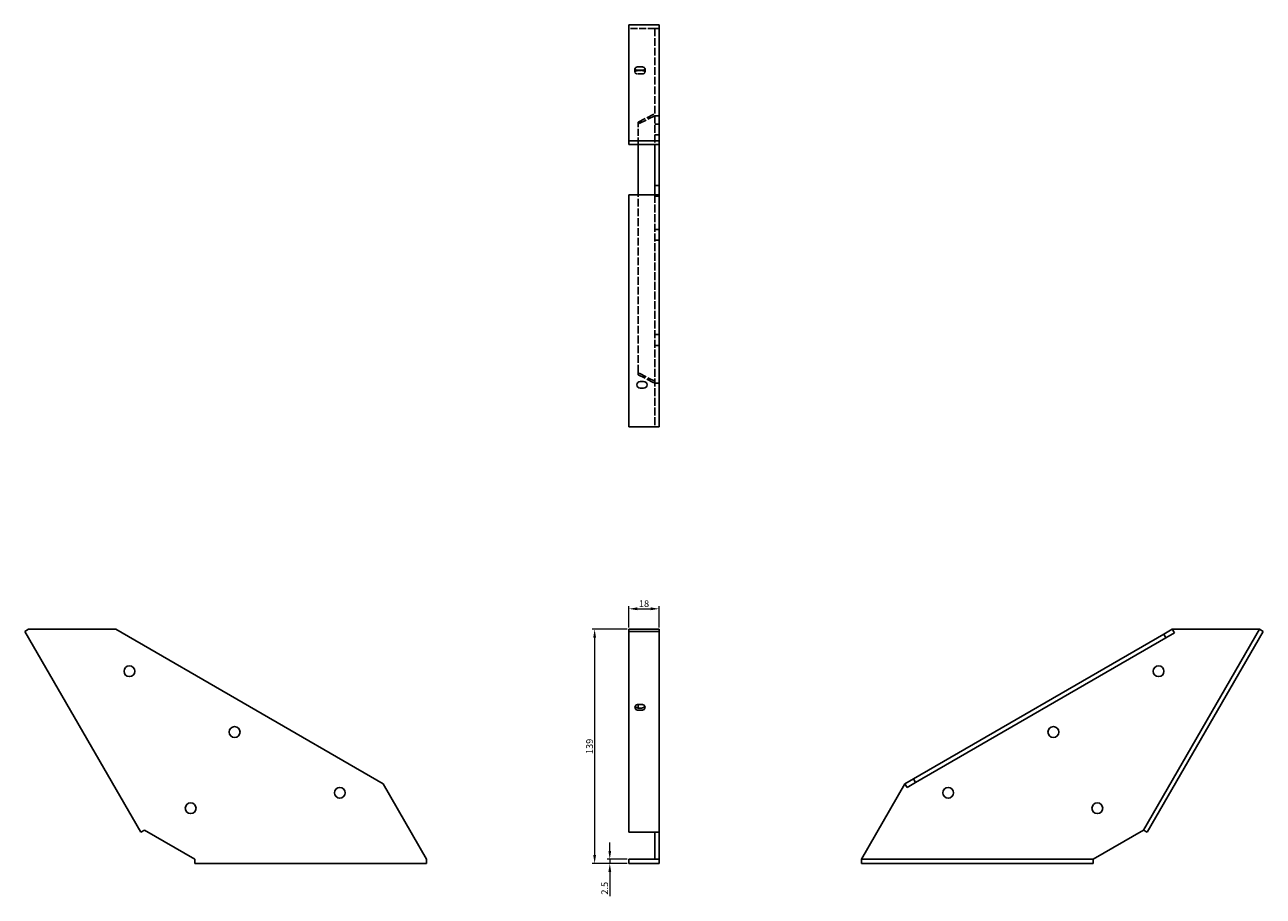
# Model space of a CAD drawing. Units: millimetres. Extents: x 1632 to 2368, y 971 to 1928.
# Drawn here: x 1632 to 2368, y 1411 to 1928 of the extents above; entities that cross this region are included whole.
import ezdxf

# ---------------------------------------------------------------- set-up
doc = ezdxf.new("R2010")
doc.units = ezdxf.units.MM
doc.linetypes.add('DASHED', pattern=[0.2067, 0.1654, -0.0413])
doc.layers.add('Dimensions', color=1, linetype='Continuous', lineweight=20)
doc.layers.add('Part', color=7, linetype='Continuous', lineweight=25)
doc.layers.add('Hidden', color=6, linetype='DASHED', lineweight=25, true_color=0xff00ff)
doc.styles.add('EU_style', font='arial.ttf')
doc.dimstyles.new('Dim_2D', dxfattribs={"dimtxt": 4, "dimasz": 5, "dimexe": 1.5, "dimexo": 1, "dimgap": 1, "dimtad": 1, "dimdec": 1, "dimdsep": 46, "dimtxsty": 'EU_style', "dimcen": 2.5, "dimclrd": 256, "dimclre": 256, "dimclrt": 256, "dimadec": 0, "dimazin": 0, "dimtfac": 1, "dimtdec": 1, "dimtmove": 0, "dimatfit": 3, "dimfxl": 1, "dimtolj": 1, "dimtzin": 0, "dimlwd": -1, "dimlwe": -1, "dimarcsym": 0})

# ---------------------------------------------------------------- blocks, each defined once
blk = doc.blocks.new('*D6')
at = {"layer": 'Defpoints', "color": 0, "transparency": 16777216}
for p in [(2009, 1581.62), (1991, 1569.48), (2009, 1569.48)]:
    blk.add_point(p, dxfattribs=at)
at = {"layer": 'Dimensions', "transparency": 16777216}
for p, q in [((1991, 1570.48), (1991, 1583.12)), ((1996, 1581.62), (2004, 1581.62)), ((2009, 1570.48), (2009, 1583.12))]:
    blk.add_line(p, q, dxfattribs=at)
for points in [[(1996, 1582.46), (1996, 1580.79), (1991, 1581.62)], [(2004, 1582.46), (2004, 1580.79), (2009, 1581.62)]]:
    blk.add_solid(points, dxfattribs=at)
at = {"layer": 'Dimensions', "transparency": 16777216, "insert": (2000, 1584.67), "char_height": 4, "attachment_point": 5, "style": 'EU_style'}
blk.add_mtext('\\A1;18', dxfattribs=at)
blk = doc.blocks.new('*D7')
at = {"layer": 'Defpoints', "color": 0, "transparency": 16777216}
for p in [(1991, 1569.48), (1970.7, 1430.52), (1991, 1430.52)]:
    blk.add_point(p, dxfattribs=at)
at = {"layer": 'Dimensions', "transparency": 16777216}
for p, q in [((1990, 1569.48), (1969.2, 1569.48)), ((1970.7, 1564.48), (1970.7, 1435.52)), ((1990, 1430.52), (1969.2, 1430.52))]:
    blk.add_line(p, q, dxfattribs=at)
for points in [[(1969.87, 1564.48), (1971.54, 1564.48), (1970.7, 1569.48)], [(1969.87, 1435.52), (1971.54, 1435.52), (1970.7, 1430.52)]]:
    blk.add_solid(points, dxfattribs=at)
at = {"layer": 'Dimensions', "transparency": 16777216, "insert": (1967.66, 1500), "char_height": 4, "attachment_point": 5, "rotation": 90, "style": 'EU_style'}
blk.add_mtext('\\A1;139', dxfattribs=at)
blk = doc.blocks.new('*D8')
at = {"layer": 'Defpoints', "color": 0, "transparency": 16777216}
for p in [(1979.7, 1430.52), (1991, 1433.02), (1991, 1430.52)]:
    blk.add_point(p, dxfattribs=at)
at = {"layer": 'Dimensions', "transparency": 16777216}
for p, q in [((1979.7, 1438.02), (1979.7, 1443.02)), ((1990, 1433.02), (1978.2, 1433.02)), ((1990, 1430.52), (1978.2, 1430.52)), ((1979.7, 1433.02), (1979.7, 1430.52)), ((1979.7, 1425.52), (1979.7, 1411.14))]:
    blk.add_line(p, q, dxfattribs=at)
for points in [[(1978.87, 1438.02), (1980.53, 1438.02), (1979.7, 1433.02)], [(1978.87, 1425.52), (1980.53, 1425.52), (1979.7, 1430.52)]]:
    blk.add_solid(points, dxfattribs=at)
at = {"layer": 'Dimensions', "transparency": 16777216, "insert": (1976.66, 1415.83), "char_height": 4, "attachment_point": 5, "rotation": 90, "style": 'EU_style'}
blk.add_mtext('\\A1;2.5', dxfattribs=at)

msp = doc.modelspace()

# ---------------------------------------------------------------- linework, layer by layer
at = {"layer": 'Hidden', "ltscale": 24.995968}
msp.add_line((2006.5, 1925.85), (1991, 1925.85), dxfattribs=at)
at = {"layer": 'Hidden', "ltscale": 4.761642}
for p, q in [((2009, 1925.85), (2006.5, 1925.85)), ((1994.6, 1902.01), (1994.6, 1899.85)), ((2000.6, 1902.01), (2000.6, 1899.85)), ((2009, 1874.05), (2006.5, 1874.05)), ((2006.5, 1869.11), (2009, 1869.11)), ((2006.5, 1862.71), (2009, 1862.71)), ((2006.5, 1832.76), (2009, 1832.76)), ((2006.5, 1826.36), (2009, 1826.36)), ((2006.5, 1806.66), (2009, 1806.66)), ((2006.5, 1800.26), (2009, 1800.26)), ((2006.5, 1744.22), (2009, 1744.22)), ((2006.5, 1737.82), (2009, 1737.82)), ((1996.5, 1720.38), (1996.5, 1721.63)), ((2009, 1715.38), (2006.5, 1715.38))]:
    msp.add_line(p, q, dxfattribs=at)
at = {"layer": 'Hidden', "ltscale": 27.737461}
for p, q in [((2006.5, 1925.85), (2006.5, 1857.05)), ((2006.5, 1827.08), (2006.5, 1689.48))]:
    msp.add_line(p, q, dxfattribs=at)
at = {"layer": 'Hidden', "ltscale": 3.809293}
for p, q in [((1996.6, 1900.85), (1998.6, 1900.85)), ((1998.6, 1898.85), (1996.6, 1898.85))]:
    msp.add_line(p, q, dxfattribs=at)
at = {"layer": 'Hidden', "ltscale": 27.931799}
for p, q in [((1996.5, 1870.3), (2006.5, 1875.3)), ((2006.5, 1874.05), (1996.5, 1869.05)), ((2006.5, 1716.63), (1996.5, 1721.63)), ((1996.5, 1720.38), (2006.5, 1715.38))]:
    msp.add_line(p, q, dxfattribs=at)
at = {"layer": 'Hidden', "ltscale": 24.673088}
msp.add_line((1996.5, 1857.05), (1996.5, 1870.3), dxfattribs=at)
at = {"layer": 'Hidden', "ltscale": 28.051506}
msp.add_line((1996.5, 1721.63), (1996.5, 1827.08), dxfattribs=at)
at = {"layer": 'Hidden', "ltscale": 11.967462}
for centre, major_axis in [((1996.6, 1899.85), (-2, 0)), ((1998.6, 1899.85), (2, 0))]:
    msp.add_ellipse(centre, major_axis=major_axis, ratio=0.5, start_param=4.712389, end_param=7.853982, dxfattribs=at)
at = {"layer": 'Part'}
for p, q in [((1991, 1859.21), (1991, 1928.01)), ((1991, 1928.01), (2009, 1928.01)), ((2009, 1928.01), (2009, 1859.21)), ((1998.6, 1903.01), (1996.6, 1903.01)), ((1996.6, 1901.01), (1998.6, 1901.01)), ((1991, 1857.05), (1991, 1859.21)), ((2009, 1859.21), (1991, 1859.21)), ((1991, 1857.05), (2006.5, 1857.05)), ((1996.5, 1827.08), (1996.5, 1857.05)), ((2009, 1857.05), (2006.5, 1857.05)), ((2006.5, 1857.05), (2006.5, 1827.08)), ((2009, 1857.05), (2009, 1859.21)), ((2009, 1827.08), (2009, 1857.05)), ((1991, 1689.48), (1991, 1827.08)), ((2009, 1827.08), (1991, 1827.08)), ((2009, 1689.48), (2009, 1827.08)), ((1999.8, 1716.48), (1997.8, 1716.48)), ((1997.8, 1712.48), (1999.8, 1712.48)), ((2009, 1689.48), (1991, 1689.48)), ((1634.64, 1569.48), (1632.47, 1568.23)), ((1632.47, 1568.23), (1701.27, 1449.07)), ((1634.64, 1569.48), (1686.44, 1569.48)), ((1686.44, 1569.48), (1845.1, 1477.88)), ((1991, 1569.48), (1991, 1568.23)), ((2006.5, 1569.48), (1991, 1569.48)), ((1991, 1449.07), (1991, 1568.23)), ((1991, 1568.23), (2009, 1568.23)), ((2009, 1569.48), (2006.5, 1569.48)), ((2009, 1569.48), (2009, 1568.23)), ((2009, 1568.23), (2009, 1449.07)), ((2308.56, 1566.6), (2159.9, 1480.76)), ((2365.36, 1569.48), (2296.56, 1450.32)), ((2298.73, 1449.07), (2367.53, 1568.23)), ((2313.56, 1569.48), (2308.56, 1566.6)), ((2308.56, 1566.6), (2309.81, 1564.43)), ((2309.81, 1564.43), (2314.81, 1567.32)), ((2314.81, 1567.32), (2313.56, 1569.48)), ((2313.56, 1569.48), (2365.36, 1569.48)), ((2365.36, 1569.48), (2367.53, 1568.23)), ((2161.15, 1478.6), (2309.81, 1564.43)), ((1996.5, 1522.72), (1996.5, 1524.93)), ((1998.6, 1524.93), (1996.6, 1524.93)), ((1998.6, 1522.72), (1996.6, 1522.72)), ((1996.6, 1521.47), (1998.6, 1521.47)), ((1845.1, 1477.88), (1871, 1433.02)), ((2129, 1433.02), (2154.9, 1477.88)), ((2159.9, 1480.76), (2154.9, 1477.88)), ((2154.9, 1477.88), (2156.15, 1475.71)), ((2156.15, 1475.71), (2161.15, 1478.6)), ((2159.9, 1480.76), (2161.15, 1478.6)), ((1703.44, 1450.32), (1701.27, 1449.07)), ((1733.4, 1433.02), (1703.44, 1450.32)), ((2009, 1449.07), (1991, 1449.07)), ((2006.5, 1449.07), (2006.5, 1433.02)), ((2009, 1433.02), (2009, 1449.07)), ((2296.56, 1450.32), (2266.6, 1433.02)), ((2296.56, 1450.32), (2298.73, 1449.07)), ((1733.4, 1430.52), (1733.4, 1433.02)), ((1871, 1430.52), (1733.4, 1430.52)), ((1871, 1433.02), (1871, 1430.52)), ((2006.5, 1433.02), (1991, 1433.02)), ((1991, 1430.52), (1991, 1433.02)), ((2009, 1430.52), (1991, 1430.52)), ((2009, 1433.02), (2006.5, 1433.02)), ((2009, 1430.52), (2009, 1433.02)), ((2266.6, 1433.02), (2129, 1433.02)), ((2129, 1430.52), (2129, 1433.02)), ((2129, 1430.52), (2266.6, 1430.52)), ((2266.6, 1430.52), (2266.6, 1433.02))]:
    msp.add_line(p, q, dxfattribs=at)
for centre in [(1694.58, 1544.57), (2305.42, 1544.57), (1757.02, 1508.52), (2242.98, 1508.52), (1819.46, 1472.47), (2180.54, 1472.47), (1730.92, 1463.32), (2269.08, 1463.32)]:
    msp.add_circle(centre, 3.2, dxfattribs=at)
for centre, start, end in [((1997.8, 1714.48), 90, 270), ((1999.8, 1714.48), 270, 90)]:
    msp.add_arc(centre, 2, start, end, dxfattribs=at)
for centre, major_axis, ratio, start_param, end_param in [((1996.6, 1902.01), (-2, 0), 0.5, 4.712389, 7.853982), ((1998.6, 1902.01), (2, 0), 0.5, 4.712389, 7.853982), ((1996.6, 1523.2), (-2, 0), 0.866025, 4.712389, 7.853982), ((1996.6, 1524.45), (-2, 0), 0.866025, 0.369173, 1.570796), ((1998.6, 1523.2), (2, 0), 0.866025, 4.712389, 7.853982), ((1998.6, 1524.45), (2, 0), 0.866025, 4.712389, 5.914013)]:
    msp.add_ellipse(centre, major_axis=major_axis, ratio=ratio, start_param=start_param, end_param=end_param, dxfattribs=at)

# ---------------------------------------------------------------- dimensions: what is measured, and where the dimension line sits
at = {"layer": 'Dimensions'}
dim = msp.add_linear_dim(base=(2009, 1581.62), p1=(1991, 1569.48), p2=(2009, 1569.48), dimstyle='Dim_2D', dxfattribs=at)
dim.commit()
dim.dimension.update_dxf_attribs({"geometry": '*D6', "text_midpoint": (2000, 1584.67)})
for base, p1, picture, middle in [((1970.7, 1430.52), (1991, 1569.48), '*D7', (1967.66, 1500)), ((1979.7, 1430.52), (1991, 1433.02), '*D8', (1976.66, 1415.83))]:
    dim = msp.add_linear_dim(base=base, p1=p1, p2=(1991, 1430.52), angle=90, dimstyle='Dim_2D', dxfattribs=at)
    dim.commit()
    dim.dimension.update_dxf_attribs({"geometry": picture, "text_midpoint": middle})

doc.saveas('drawing.dxf')
